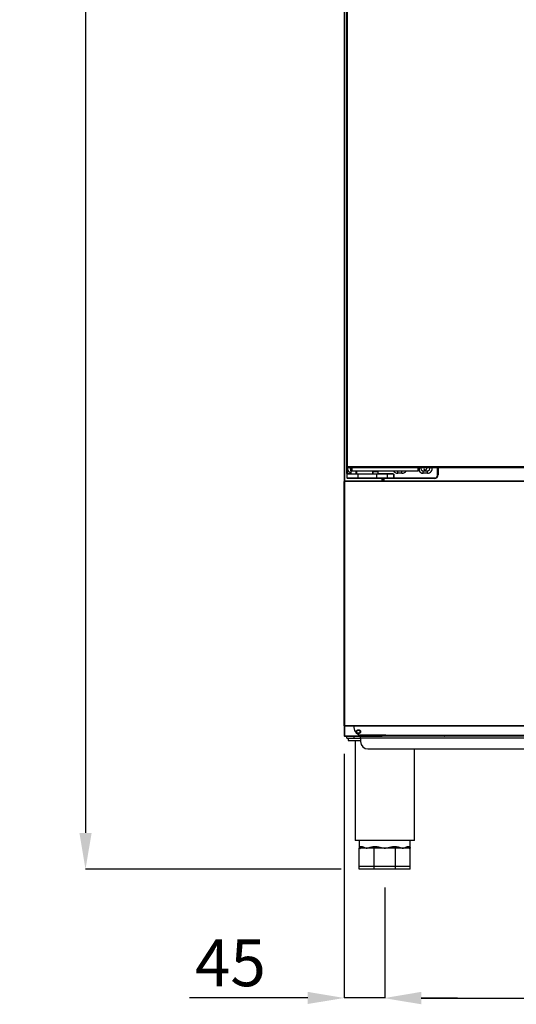
# Model space of a CAD drawing. Units: millimetres. Extents: x 1635 to 6888, y -1228 to 6201.
# Drawn here: x 2843 to 3388, y 2789 to 3870 of the extents above; entities that cross this region are included whole.
import ezdxf

# ---------------------------------------------------------------- set-up
doc = ezdxf.new("R2010")
doc.units = ezdxf.units.MM
doc.styles.add('SLDTEXTSTYLE0', font='TXT', dxfattribs={"width": 0.75})
doc.dimstyles.new('SLDDIMSTYLE2', dxfattribs={"dimtxt": 51.366374, "dimasz": 40, "dimexe": 0, "dimexo": 0.0625, "dimgap": 12.841593, "dimtad": 1, "dimdec": 1, "dimrnd": 1e-09, "dimzin": 12, "dimdsep": 46, "dimtxsty": 'SLDTEXTSTYLE0', "dimsah": 1, "dimcen": 0.09, "dimadec": 0, "dimazin": 0, "dimtfac": 1, "dimtdec": 1, "dimtmove": 0, "dimatfit": 0, "dimfxl": 1, "dimtolj": 1, "dimtzin": 12, "dimarcsym": 0})

# ---------------------------------------------------------------- blocks, each defined once
blk = doc.blocks.new('*D6')
at = {"color": 0, "lineweight": -2, "transparency": 16777216}
for p, q in [((3198.7, 5052.9), (2915.3, 5052.9)), ((2915.3, 5012.9), (2915.3, 2977.2)), ((3195.7, 2937.2), (2915.3, 2937.2))]:
    blk.add_line(p, q, dxfattribs=at)
at = {"color": 0, "transparency": 16777216}
for points in [[(2908.6, 5012.9), (2922, 5012.9), (2915.3, 5052.9)], [(2908.6, 2977.2), (2922, 2977.2), (2915.3, 2937.2)]]:
    blk.add_solid(points, dxfattribs=at)
at = {"layer": 'DEFPOINTS', "color": 0, "transparency": 16777216}
for p in [(3218.7, 5052.9), (2915.3, 2937.2), (3215.7, 2937.2)]:
    blk.add_point(p, dxfattribs=at)
at = {"color": 0, "transparency": 16777216, "insert": (2876.8, 3995.1), "char_height": 51.37, "attachment_point": 5, "rotation": 90, "style": 'SLDTEXTSTYLE0'}
blk.add_mtext('\\A1;2116', dxfattribs=at)
blk = doc.blocks.new('*D8')
at = {"color": 0, "lineweight": -2, "transparency": 16777216}
for p, q in [((3243.7, 2917.2), (3243.7, 2795.6)), ((3845.7, 2917.2), (3845.7, 2795.6)), ((3283.7, 2795.6), (3805.7, 2795.6))]:
    blk.add_line(p, q, dxfattribs=at)
at = {"color": 0, "transparency": 16777216}
for points in [[(3283.7, 2802.3), (3283.7, 2789), (3243.7, 2795.6)], [(3805.7, 2802.3), (3805.7, 2789), (3845.7, 2795.6)]]:
    blk.add_solid(points, dxfattribs=at)
at = {"layer": 'DEFPOINTS', "color": 0, "transparency": 16777216}
for p in [(3243.7, 2937.2), (3845.7, 2937.2), (3845.7, 2795.6)]:
    blk.add_point(p, dxfattribs=at)
at = {"color": 0, "transparency": 16777216, "insert": (3544.7, 2834.1), "char_height": 51.37, "attachment_point": 5, "style": 'SLDTEXTSTYLE0'}
blk.add_mtext('\\A1;602', dxfattribs=at)
blk = doc.blocks.new('*D9')
at = {"color": 0, "lineweight": -2, "transparency": 16777216}
for p, q in [((3199.2, 3063.8), (3199.2, 2795.9)), ((3243.7, 2917.2), (3243.7, 2795.9)), ((3159.2, 2795.9), (3029.3, 2795.9)), ((3243.7, 2795.9), (3199.2, 2795.9)), ((3283.7, 2795.9), (3323.7, 2795.9))]:
    blk.add_line(p, q, dxfattribs=at)
at = {"color": 0, "transparency": 16777216}
for points in [[(3159.2, 2802.6), (3159.2, 2789.3), (3199.2, 2795.9)], [(3283.7, 2802.6), (3283.7, 2789.3), (3243.7, 2795.9)]]:
    blk.add_solid(points, dxfattribs=at)
at = {"layer": 'DEFPOINTS', "color": 0, "transparency": 16777216}
for p in [(3199.2, 3083.8), (3243.7, 2937.2), (3199.2, 2795.9)]:
    blk.add_point(p, dxfattribs=at)
at = {"color": 0, "transparency": 16777216, "insert": (3074.3, 2834.5), "char_height": 51.37, "attachment_point": 5, "style": 'SLDTEXTSTYLE0'}
blk.add_mtext('\\A1;45', dxfattribs=at)

msp = doc.modelspace()

# ---------------------------------------------------------------- linework, layer by layer
at = {"color": 7, "linetype": 'Continuous'}
for p, q in [((3199.2, 5051.8), (3199.2, 3083.8)), ((3199.8, 3363.4), (3199.8, 5051.8)), ((3202.1, 3378.9), (3202.1, 4927.7)), ((3202.7, 3378.9), (3202.7, 4927.7)), ((3202.1, 3378.9), (3202.1, 3378.9)), ((3202.7, 3378.9), (3202.1, 3378.9)), ((3202.2, 3371.8), (3202.2, 3378.6)), ((3835.7, 3378.9), (3202.7, 3378.9)), ((3202.7, 3378.3), (3202.7, 3378.9)), ((3202.7, 3378.3), (3835.7, 3378.3)), ((3202.7, 3378.3), (3202.7, 3371.8)), ((3206.5, 3374.6), (3206.5, 3378.3)), ((3206.5, 3374.6), (3206.5, 3371.3)), ((3207.5, 3378.3), (3207.5, 3374.6)), ((3207.5, 3374.6), (3280.5, 3374.6)), ((3212, 3374.6), (3212, 3371.3)), ((3212.3, 3371.3), (3212.3, 3374.6)), ((3212.6, 3372.6), (3212.3, 3372.5)), ((3212.6, 3374.6), (3212.6, 3371.3)), ((3230.5, 3371.3), (3230.5, 3374.6)), ((3230.5, 3373.8), (3230.5, 3371.3)), ((3230.5, 3373.8), (3233.5, 3373.8)), ((3233.5, 3373.8), (3236.5, 3373.8)), ((3236.5, 3371.3), (3236.5, 3373.8)), ((3257.9, 3372), (3257.9, 3374.6)), ((3262.6, 3372), (3262.6, 3374.6)), ((3280.5, 3374.6), (3280.5, 3378.3)), ((3281.5, 3378.3), (3281.5, 3374.6)), ((3285.9, 3372), (3285.9, 3374.7)), ((3285.9, 3374.7), (3290.6, 3374.7)), ((3290.6, 3372), (3290.6, 3374.7)), ((3301.7, 3370.3), (3301.7, 3378.3)), ((3302.2, 3378.3), (3302.2, 3370.3)), ((3199.2, 3362.8), (3199.8, 3362.8)), ((3199.2, 3094.8), (3199.2, 3362.8)), ((3199.8, 3362.8), (3199.2, 3362.8)), ((3199.2, 3362.8), (3199.2, 3362.8)), ((3199.8, 3362.8), (3199.8, 3363.4)), ((3199.8, 3363.4), (3199.9, 3363.4)), ((3199.8, 3094.8), (3199.8, 3362.8)), ((3199.9, 3362.8), (3199.8, 3362.8)), ((3199.8, 3362.8), (3199.8, 3362.8)), ((3199.8, 3362.8), (3199.9, 3362.8)), ((3889.8, 3363.4), (3199.9, 3363.4)), ((3889.8, 3362.8), (3199.9, 3362.8)), ((3202.7, 3371.8), (3202.2, 3371.8)), ((3202.2, 3371.8), (3202.2, 3370.8)), ((3214.2, 3370.8), (3202.2, 3370.8)), ((3202.2, 3370.8), (3202.2, 3366.8)), ((3202.2, 3366.8), (3214.2, 3366.8)), ((3202.7, 3371.8), (3202.7, 3371.3)), ((3202.7, 3371.8), (3206.5, 3371.8)), ((3202.7, 3371.3), (3206.5, 3371.3)), ((3214.2, 3366.3), (3202.7, 3366.3)), ((3206.5, 3371.3), (3206.9, 3371.3)), ((3206.9, 3371.3), (3214.2, 3371.3)), ((3212.3, 3371.8), (3212.6, 3371.8)), ((3214.2, 3370.8), (3214.2, 3371.3)), ((3214.2, 3371.3), (3234.5, 3371.3)), ((3234.5, 3370.8), (3214.2, 3370.8)), ((3214.2, 3370.8), (3214.2, 3366.8)), ((3214.2, 3366.3), (3214.2, 3366.8)), ((3214.2, 3366.8), (3234.5, 3366.8)), ((3234.5, 3366.3), (3214.2, 3366.3)), ((3230.5, 3371.8), (3230.5, 3371.8)), ((3234.5, 3371.3), (3234.5, 3370.8)), ((3234.5, 3371.3), (3246, 3371.3)), ((3246.5, 3370.8), (3234.5, 3370.8)), ((3234.5, 3370.8), (3234.5, 3366.8)), ((3234.5, 3366.3), (3234.5, 3366.8)), ((3234.5, 3366.8), (3246.5, 3366.8)), ((3246, 3366.3), (3234.5, 3366.3)), ((3236.5, 3371.8), (3250.4, 3371.8)), ((3240.8, 3363.4), (3240.8, 3366.3)), ((3241.4, 3366.3), (3241.4, 3363.4)), ((3241.4, 3365.7), (3242.1, 3365.7)), ((3241.9, 3365.7), (3241.9, 3366.3)), ((3241.9, 3365.7), (3241.9, 3366.3)), ((3242.1, 3366.3), (3242.1, 3363.4)), ((3242.7, 3366.3), (3242.7, 3363.4)), ((3246, 3371.3), (3250.4, 3371.3)), ((3253.5, 3366.3), (3246, 3366.3)), ((3246.5, 3370.8), (3246.5, 3366.8)), ((3253.6, 3370.8), (3246.5, 3370.8)), ((3246.5, 3366.8), (3253.6, 3366.8)), ((3250.4, 3371.8), (3250.4, 3371.3)), ((3253.5, 3366.3), (3253.6, 3366.3)), ((3253.6, 3366.8), (3253.6, 3370.8)), ((3253.6, 3370.8), (3253.6, 3370.8)), ((3253.6, 3370.8), (3253.6, 3366.8)), ((3253.6, 3366.8), (3253.6, 3366.8)), ((3253.6, 3366.3), (3253.6, 3366.8)), ((3253.6, 3366.8), (3298.2, 3366.8)), ((3298.2, 3366.3), (3253.6, 3366.3)), ((3262.6, 3372), (3257.9, 3372)), ((3290.6, 3372), (3285.9, 3372)), ((3298.2, 3366.3), (3298.2, 3366.8)), ((3302.2, 3370.3), (3301.7, 3370.3)), ((3199.8, 3094.8), (3199.2, 3094.8)), ((3199.8, 3094.8), (3199.2, 3094.8)), ((3199.2, 3094.8), (3199.2, 3094.8)), ((3199.8, 3094.8), (3199.9, 3094.8)), ((3199.8, 3094.8), (3199.8, 3094.8)), ((3199.8, 3094.8), (3199.8, 3094.2)), ((3199.9, 3094.8), (3199.8, 3094.8)), ((3199.9, 3094.2), (3199.8, 3094.2)), ((3199.8, 3083.8), (3199.8, 3094.2)), ((3889.8, 3094.8), (3199.9, 3094.8)), ((3889.8, 3094.2), (3199.9, 3094.2)), ((3879.8, 3094.2), (3209.9, 3094.2)), ((3209.9, 3094.2), (3209.9, 3094.2)), ((3209.9, 3094.2), (3209.9, 3092.7)), ((3199.8, 3083.8), (3199.2, 3083.8)), ((3199.8, 3083.8), (3240.8, 3083.8)), ((3199.8, 3083.2), (3199.8, 3083.8)), ((3199.8, 3083.2), (3240.8, 3083.2)), ((3199.8, 3083.2), (3199.8, 3083.2)), ((3202.2, 3081.2), (3202.2, 3083.2)), ((3202.2, 3081.2), (3210.2, 3081.2)), ((3203.7, 3081.2), (3203.7, 3078.7)), ((3210.2, 3081.2), (3210.2, 3083.2)), ((3210.2, 3081.2), (3217.2, 3081.2)), ((3217.2, 3081.2), (3217.2, 3083.2)), ((3872.2, 3081.2), (3217.2, 3081.2)), ((3217.2, 3081.2), (3217.2, 3077.3)), ((3217.9, 3084.7), (3244.9, 3084.7)), ((3240.8, 3083.8), (3240.8, 3084.7)), ((3240.8, 3083.8), (3241.4, 3083.8)), ((3241.4, 3083.8), (3240.8, 3083.8)), ((3240.8, 3083.8), (3240.8, 3083.2)), ((3850.6, 3083.2), (3240.8, 3083.2)), ((3241.4, 3084.7), (3241.4, 3083.8)), ((3241.4, 3084.3), (3241.9, 3084.3)), ((3241.4, 3083.8), (3241.4, 3083.8)), ((3241.9, 3084.7), (3241.9, 3084.3)), ((3244.9, 3084.7), (3244.9, 3084.4)), ((3244.9, 3084.4), (3844.8, 3084.4)), ((3244.9, 3084.4), (3244.9, 3083.8)), ((3244.9, 3083.8), (3844.8, 3083.8)), ((3309.7, 3083.8), (3309.7, 3083.2)), ((3344.7, 3083.2), (3344.7, 3083.8)), ((3360.2, 3083.8), (3360.2, 3083.2)), ((3372.2, 3083.2), (3372.2, 3083.8)), ((3203.7, 3078.7), (3217.2, 3078.7)), ((3211.2, 3078.7), (3211.2, 2968.7)), ((3225.2, 3069.3), (3864.2, 3069.3)), ((3276.2, 2968.7), (3276.2, 3069.3)), ((3276.2, 2968.7), (3211.2, 2968.7)), ((3215.7, 2968.7), (3215.7, 2960.2)), ((3217.6, 2962.2), (3218.2, 2962.2)), ((3232.4, 2962.2), (3233.7, 2962.2)), ((3253.8, 2962.2), (3255.1, 2962.2)), ((3269.3, 2962.2), (3269.9, 2962.2)), ((3271.7, 2960.2), (3271.7, 2968.7)), ((3215.7, 2940.2), (3215.7, 2960.2)), ((3216.3, 2960.2), (3215.7, 2960.2)), ((3223.9, 2960.2), (3216.3, 2960.2)), ((3231.6, 2960.2), (3223.9, 2960.2)), ((3232.1, 2960.2), (3231.6, 2960.2)), ((3232.1, 2940.2), (3232.1, 2960.2)), ((3233, 2960.2), (3232.1, 2960.2)), ((3243.7, 2960.2), (3233, 2960.2)), ((3254.5, 2960.2), (3243.7, 2960.2)), ((3255.3, 2960.2), (3254.5, 2960.2)), ((3255.3, 2940.2), (3255.3, 2960.2)), ((3255.9, 2960.2), (3255.3, 2960.2)), ((3263.5, 2960.2), (3255.9, 2960.2)), ((3271.2, 2960.2), (3263.5, 2960.2)), ((3271.7, 2960.2), (3271.2, 2960.2)), ((3271.7, 2940.2), (3271.7, 2960.2)), ((3232.1, 2940.2), (3215.7, 2940.2)), ((3215.7, 2937.2), (3215.7, 2940.2)), ((3255.3, 2940.2), (3232.1, 2940.2)), ((3232.1, 2937.2), (3232.1, 2940.2)), ((3271.7, 2940.2), (3255.3, 2940.2)), ((3255.3, 2937.2), (3255.3, 2940.2)), ((3271.7, 2937.2), (3271.7, 2940.2)), ((3232.1, 2937.2), (3215.7, 2937.2)), ((3255.3, 2937.2), (3232.1, 2937.2)), ((3271.7, 2937.2), (3255.3, 2937.2))]:
    msp.add_line(p, q, dxfattribs=at)
at = {"color": 7, "linetype": 'Continuous', "flags": 128}
for points in [[(3290, 3377.3), (3289.9, 3378), (3289.7, 3378.3)], [(3232.4, 2962.2), (3232.4, 2961.8), (3232.3, 2961.5), (3232.2, 2961.1), (3232.1, 2960.8), (3232, 2960.6), (3231.9, 2960.4), (3231.7, 2960.3), (3231.6, 2960.2)], [(3233.7, 2962.2), (3233.7, 2961.8), (3233.6, 2961.5), (3233.6, 2961.1), (3233.5, 2960.8), (3233.4, 2960.6), (3233.2, 2960.4), (3233.1, 2960.3), (3233, 2960.2)], [(3253.8, 2962.2), (3253.8, 2961.8), (3253.8, 2961.5), (3253.9, 2961.1), (3254, 2960.8), (3254.1, 2960.6), (3254.2, 2960.4), (3254.4, 2960.3), (3254.5, 2960.2)], [(3255.1, 2962.2), (3255.1, 2961.8), (3255.2, 2961.5), (3255.2, 2961.1), (3255.3, 2960.8), (3255.5, 2960.6), (3255.6, 2960.4), (3255.8, 2960.3), (3255.9, 2960.2)]]:
    msp.add_lwpolyline(points, dxfattribs=at)
at = {"color": 7, "linetype": 'Continuous'}
for centre, radius in [((3214.9, 3088.2), 2.25), ((3214.8, 3088.3), 1.75)]:
    msp.add_circle(centre, radius, dxfattribs=at)
for centre, radius, start, end in [((3208.2, 3377.3), 5.3, 169.0142, 251.2914), ((3208.2, 3377.3), 2.65, 157.5962, 230.0955), ((3257.9, 3377.3), 5.3, 210.6261, 270), ((3262.6, 3377.3), 5.3, 270, 329.3739), ((3285.9, 3377.3), 5.3, 211.8795, 270), ((3285.9, 3377.3), 2.65, 157.8298, 270), ((3288.2, 3377.3), 1.75, 145.1501, 0), ((3290.6, 3377.3), 2.65, 270, 22.1702), ((3290.6, 3377.3), 5.3, 270, 10.8757), ((3202.7, 3370.8), 0.5, 90, 180), ((3202.7, 3366.8), 0.5, 180, 270), ((3246, 3370.8), 0.5, 0, 90), ((3246, 3366.8), 0.5, 270, 0), ((3252.5, 3366.7), 1.09, 339.8028, 6.4856), ((3298.2, 3370.3), 3.5, 270, 0), ((3298.2, 3370.3), 4, 270, 0), ((3217.9, 3092.7), 8, 180, 270), ((3241.4, 3084.3), 0.51, 270, 0), ((3309.7, 3084.4), 1.2, 209.0777, 270), ((3225.2, 3077.3), 8, 180, 270), ((3215.7, 2962.2), 1.94, 272.0428, 1.9072), ((3216.2, 2962.1), 1.92, 272.6952, 2.4602), ((3271.2, 2962.1), 1.92, 177.5386, 267.3052), ((3271.8, 2962.2), 1.94, 178.0937, 267.9572)]:
    msp.add_arc(centre, radius, start, end, dxfattribs=at)
for points, knots in [([(3202.1, 3378.9), (3202.1, 3378.9), (3202.2, 3378.7), (3202.3, 3378.5), (3202.5, 3378.4), (3202.7, 3378.3), (3202.7, 3378.3)], [0, 0, 0, 0, 0.249979, 0.499976, 0.74999, 1, 1, 1, 1]), ([(3207.5, 3374.6), (3207.4, 3374.6), (3207.1, 3374.6), (3206.8, 3374.6), (3206.6, 3374.6), (3206.6, 3374.6), (3206.5, 3374.6)], [0, 0, 0, 0, 0.250008, 0.500001, 0.750011, 1, 1, 1, 1]), ([(3281.5, 3374.6), (3281.5, 3374.6), (3281.5, 3374.6), (3281.3, 3374.6), (3280.9, 3374.6), (3280.7, 3374.6), (3280.5, 3374.6)], [0, 0, 0, 0, 0.24999, 0.5, 0.75001, 1, 1, 1, 1]), ([(3199.8, 3363.4), (3199.8, 3363.4), (3199.6, 3363.4), (3199.4, 3363.3), (3199.3, 3363.1), (3199.3, 3362.9), (3199.2, 3362.8)], [0, 0, 0, 0, 0.250003, 0.500022, 0.749997, 1, 1, 1, 1]), ([(3199.2, 3362.8), (3199.3, 3362.8), (3199.3, 3362.8), (3199.4, 3362.8), (3199.6, 3362.8), (3199.8, 3362.8), (3199.8, 3362.8)], [0, 0, 0, 0, 0.250002, 0.500003, 0.750004, 1, 1, 1, 1]), ([(3199.8, 3362.8), (3199.8, 3362.8), (3199.8, 3362.8), (3199.8, 3362.8), (3199.8, 3362.8), (3199.8, 3362.8), (3199.8, 3362.8)], [0, 0, 0, 0, 0.247007, 0.509107, 0.7576, 1, 1, 1, 1]), ([(3199.8, 3362.8), (3199.8, 3362.8), (3199.8, 3362.8), (3199.8, 3362.8), (3199.8, 3362.8), (3199.8, 3362.8), (3199.8, 3362.8)], [0, 0, 0, 0, 0.253614, 0.507674, 0.750343, 1, 1, 1, 1]), ([(3199.9, 3362.8), (3199.9, 3362.9), (3199.9, 3363.1), (3199.9, 3363.3), (3199.9, 3363.4), (3199.9, 3363.4), (3199.9, 3363.4)], [0, 0, 0, 0, 0.249999, 0.499975, 0.749995, 1, 1, 1, 1]), ([(3250.4, 3371.8), (3251, 3371.7), (3252.1, 3371.6), (3253.1, 3371.3), (3253.5, 3371), (3253.6, 3370.9), (3253.6, 3370.9), (3253.6, 3370.8), (3253.6, 3370.8)], [0, 0, 0, 0, 0.5360943, 0.9004016, 0.9365625, 0.9729632, 0.9874538, 1, 1, 1, 1]), ([(3250.4, 3371.3), (3251, 3371.3), (3252, 3371.2), (3253, 3371.1), (3253.4, 3370.9), (3253.5, 3370.9), (3253.6, 3370.8), (3253.6, 3370.8), (3253.6, 3370.8), (3253.6, 3370.8)], [0, 0, 0, 0, 0.5388444, 0.9156675, 0.9508612, 0.9827995, 0.9929361, 0.9966967, 1, 1, 1, 1]), ([(3199.8, 3094.8), (3199.8, 3094.8), (3199.6, 3094.8), (3199.4, 3094.8), (3199.3, 3094.8), (3199.3, 3094.8), (3199.2, 3094.8)], [0, 0, 0, 0, 0.249996, 0.499997, 0.749997, 1, 1, 1, 1]), ([(3199.2, 3094.8), (3199.3, 3094.7), (3199.3, 3094.6), (3199.4, 3094.4), (3199.6, 3094.2), (3199.8, 3094.2), (3199.8, 3094.2)], [0, 0, 0, 0, 0.2500529, 0.5000154, 0.7500218, 1, 1, 1, 1]), ([(3199.8, 3094.8), (3199.8, 3094.8), (3199.8, 3094.8), (3199.8, 3094.8), (3199.8, 3094.8), (3199.8, 3094.8), (3199.8, 3094.8)], [0, 0, 0, 0, 0.256341, 0.509644, 0.748099, 1, 1, 1, 1]), ([(3199.8, 3094.8), (3199.8, 3094.8), (3199.8, 3094.8), (3199.8, 3094.8), (3199.8, 3094.8), (3199.8, 3094.8), (3199.8, 3094.8)], [0, 0, 0, 0, 0.261354, 0.506576, 0.753513, 1, 1, 1, 1]), ([(3199.9, 3094.2), (3199.9, 3094.2), (3199.9, 3094.2), (3199.9, 3094.4), (3199.9, 3094.6), (3199.9, 3094.7), (3199.9, 3094.8)], [0, 0, 0, 0, 0.24998, 0.499988, 0.749952, 1, 1, 1, 1]), ([(3199.2, 3083.8), (3199.2, 3083.7), (3199.3, 3083.6), (3199.4, 3083.4), (3199.6, 3083.2), (3199.8, 3083.2), (3199.8, 3083.2)], [0, 0, 0, 0, 0.2499563, 0.5000047, 0.7499999, 1, 1, 1, 1]), ([(3199.8, 3083.2), (3199.8, 3083.2), (3199.8, 3083.2), (3199.8, 3083.4), (3199.8, 3083.6), (3199.8, 3083.7), (3199.8, 3083.8)], [0, 0, 0, 0, 0.249975, 0.500002, 0.750038, 1, 1, 1, 1]), ([(3215.7, 2960.2), (3215.7, 2960.2), (3215.7, 2960.3), (3215.8, 2960.6), (3215.9, 2961.2), (3216.5, 2962), (3217.2, 2962.1), (3217.6, 2962.2)], [0, 0, 0, 0, 0.003189, 0.081622, 0.359683, 0.640851, 1, 1, 1, 1]), ([(3218.2, 2962.2), (3218.7, 2962.1), (3219.7, 2962), (3221.5, 2961.2), (3222.9, 2960.6), (3223.7, 2960.3), (3223.9, 2960.2), (3223.9, 2960.2)], [0, 0, 0, 0, 0.3591472, 0.6386746, 0.9183763, 0.9968116, 1, 1, 1, 1]), ([(3223.9, 2960.2), (3223.9, 2960.2), (3224.1, 2960.3), (3225, 2960.6), (3226.7, 2961.2), (3229.2, 2962), (3231.2, 2962.1), (3232.4, 2962.2)], [0, 0, 0, 0, 0.00319, 0.081624, 0.361325, 0.640852, 1, 1, 1, 1]), ([(3233.7, 2962.2), (3234.9, 2962.1), (3237, 2962), (3240.1, 2961.2), (3242.2, 2960.6), (3243.5, 2960.3), (3243.7, 2960.2), (3243.7, 2960.2)], [0, 0, 0, 0, 0.359149, 0.638676, 0.918376, 0.996809, 1, 1, 1, 1]), ([(3243.7, 2960.2), (3243.7, 2960.2), (3244, 2960.3), (3245.2, 2960.6), (3247.4, 2961.2), (3250.5, 2962), (3252.6, 2962.1), (3253.8, 2962.2)], [0, 0, 0, 0, 0.003189, 0.081621, 0.361322, 0.640853, 1, 1, 1, 1]), ([(3255.1, 2962.2), (3256.2, 2962.1), (3258.2, 2962), (3260.8, 2961.2), (3262.5, 2960.6), (3263.3, 2960.3), (3263.5, 2960.2), (3263.5, 2960.2)], [0, 0, 0, 0, 0.359148, 0.638677, 0.918376, 0.996812, 1, 1, 1, 1]), ([(3263.5, 2960.2), (3263.5, 2960.2), (3263.7, 2960.3), (3264.6, 2960.6), (3266, 2961.2), (3267.8, 2962), (3268.8, 2962.1), (3269.3, 2962.2)], [0, 0, 0, 0, 0.003188, 0.081624, 0.361325, 0.640852, 1, 1, 1, 1]), ([(3269.9, 2962.2), (3270.3, 2962.1), (3271, 2962), (3271.5, 2961.2), (3271.7, 2960.6), (3271.7, 2960.3), (3271.7, 2960.2), (3271.7, 2960.2)], [0, 0, 0, 0, 0.3591485, 0.6370358, 0.9183784, 0.9968112, 1, 1, 1, 1])]:
    msp.add_open_spline(points, degree=3, knots=knots, dxfattribs=at)

# ---------------------------------------------------------------- dimensions: what is measured, and where the dimension line sits
at = {"color": 7}
dim = msp.add_linear_dim(base=(2915.3, 2937.2), p1=(3218.7, 5052.9), p2=(3215.7, 2937.2), angle=90, dimstyle='SLDDIMSTYLE2', override={"dimexo": 20, "dimdec": 0}, dxfattribs=at)
dim.commit()
dim.dimension.update_dxf_attribs({"geometry": '*D6', "text_midpoint": (2876.8, 3995.1)})
for base, p1, p2, picture, middle in [((3199.239066, 2795.937266), (3243.739074, 2937.219563), (3199.239066, 3083.820525), '*D9', (3074.293489, 2834.462047)), ((3845.7, 2795.6), (3243.7, 2937.2), (3845.7, 2937.2), '*D8', (3544.7, 2834.1))]:
    dim = msp.add_linear_dim(base=base, p1=p1, p2=p2, dimstyle='SLDDIMSTYLE2', override={"dimexo": 20, "dimdec": 0}, dxfattribs=at)
    dim.commit()
    dim.dimension.update_dxf_attribs({"geometry": picture, "text_midpoint": middle})

doc.saveas('drawing.dxf')
